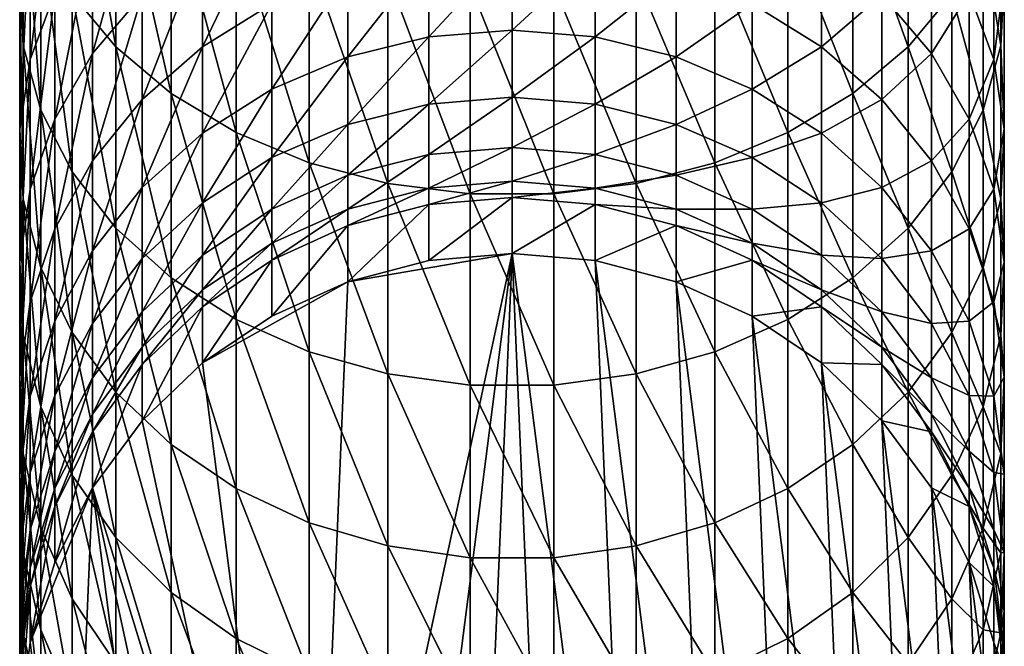
# Model space of a CAD drawing. Extents: x -90 to 90, y -147 to 35.
# Drawn here: x -10 to 10, y -135 to -122 of the extents above; entities that cross this region are included whole.
import ezdxf

# ---------------------------------------------------------------- set-up
doc = ezdxf.new("R2010")
doc.units = 0
doc.layers.add('L1', color=7, linetype='CONTINUOUS')

msp = doc.modelspace()

# ---------------------------------------------------------------- linework, layer by layer
at = {"layer": 'L1', "color": 254}
for points in [[(-8.929258, -121.8372, 249.1603), (-8.039971, -122.9096, 250.1277), (-8.929258, -117.9071, 253.1911)], [(-8.039971, -122.9096, 250.1277), (-8.039971, -118.9013, 254.2388), (-8.929258, -117.9071, 253.1911)], [(-9.990989, -121.5394, 241.8309), (-9.919005, -122.882, 242.8649), (-9.990989, -118.179, 245.8607)], [(-9.919005, -122.882, 242.8649), (-9.919005, -119.4373, 246.9957), (-9.990989, -118.179, 245.8607)], [(-9.278891, -121.8107, 235.7457), (-9.775552, -123.1686, 236.6326), (-9.278891, -118.9216, 239.8149)], [(-9.775552, -123.1686, 236.6326), (-9.775552, -120.2065, 240.8044), (-9.278891, -118.9216, 239.8149)], [(-8.039971, -122.9096, 250.1277), (-6.919389, -123.8551, 250.9805), (-8.039971, -118.9013, 254.2388)], [(-6.919389, -123.8551, 250.9805), (-6.919389, -119.7777, 255.1624), (-8.039971, -118.9013, 254.2388)], [(8.039971, -122.9096, 250.1277), (8.039971, -118.9013, 254.2388), (6.919389, -119.7777, 255.1624)], [(8.039971, -122.9096, 250.1277), (8.929258, -121.8372, 249.1603), (8.039971, -118.9013, 254.2388)], [(-9.919005, -122.882, 242.8649), (-9.561667, -124.1957, 243.8765), (-9.919005, -119.4373, 246.9957)], [(-9.561667, -124.1957, 243.8765), (-9.561667, -120.6685, 248.1062), (-9.919005, -119.4373, 246.9957)], [(-7.506723, -121.8509, 230.0825), (-8.515291, -123.047, 230.7373), (-7.506723, -119.401, 234.1718)], [(-8.515291, -123.047, 230.7373), (-8.515291, -120.5427, 234.9176), (-7.506723, -119.401, 234.1718)], [(9.919005, -122.882, 242.8649), (9.919005, -119.4373, 246.9957), (9.561667, -120.6685, 248.1062)], [(9.919005, -122.882, 242.8649), (9.990989, -121.5394, 241.8309), (9.919005, -119.4373, 246.9957)], [(-6.919389, -123.8551, 250.9805), (-5.599748, -124.6463, 251.6941), (-6.919389, -119.7777, 255.1624)], [(-5.599748, -124.6463, 251.6941), (-5.599748, -120.5112, 255.9353), (-6.919389, -119.7777, 255.1624)], [(6.919389, -123.8551, 250.9805), (6.919389, -119.7777, 255.1624), (5.599748, -120.5112, 255.9353)], [(6.919389, -123.8551, 250.9805), (8.039971, -122.9096, 250.1277), (6.919389, -119.7777, 255.1624)], [(-4.876949, -122.04, 224.9433), (-6.2822, -122.906, 225.3333), (-4.876949, -119.9883, 229.0628)], [(-6.2822, -122.906, 225.3333), (-6.2822, -120.8214, 229.5189), (-4.876949, -119.9883, 229.0628)], [(-9.775552, -123.1686, 236.6326), (-9.990989, -124.5771, 237.5526), (-9.775552, -120.2065, 240.8044)], [(-9.990989, -124.5771, 237.5526), (-9.990989, -121.5394, 241.8309), (-9.775552, -120.2065, 240.8044)], [(9.775552, -123.1686, 236.6326), (9.278891, -121.8107, 235.7457), (9.775552, -120.2065, 240.8044)], [(9.775552, -123.1686, 236.6326), (9.775552, -120.2065, 240.8044), (9.990989, -121.5394, 241.8309)], [(-9.561667, -124.1957, 243.8765), (-8.929258, -125.4426, 244.8368), (-9.561667, -120.6685, 248.1062)], [(-8.929258, -125.4426, 244.8368), (-8.929258, -121.8372, 249.1603), (-9.561667, -120.6685, 248.1062)], [(-8.515291, -123.047, 230.7373), (-9.278891, -124.3754, 231.4647), (-8.515291, -120.5427, 234.9176)], [(-9.278891, -124.3754, 231.4647), (-9.278891, -121.8107, 235.7457), (-8.515291, -120.5427, 234.9176)], [(-5.599748, -124.6463, 251.6941), (-4.119013, -125.2605, 252.2482), (-5.599748, -120.5112, 255.9353)], [(-4.119013, -125.2605, 252.2482), (-4.119013, -121.0806, 256.5353), (-5.599748, -120.5112, 255.9353)], [(5.599748, -124.6463, 251.6941), (5.599748, -120.5112, 255.9353), (4.119013, -121.0806, 256.5353)], [(5.599748, -124.6463, 251.6941), (6.919389, -123.8551, 250.9805), (5.599748, -120.5112, 255.9353)], [(8.515291, -123.047, 230.7373), (7.506723, -121.8509, 230.0825), (8.515291, -120.5427, 234.9176)], [(8.515291, -123.047, 230.7373), (8.515291, -120.5427, 234.9176), (9.278891, -121.8107, 235.7457)], [(9.561667, -124.1957, 243.8765), (9.561667, -120.6685, 248.1062), (8.929258, -121.8372, 249.1603)], [(9.561667, -124.1957, 243.8765), (9.919005, -122.882, 242.8649), (9.561667, -120.6685, 248.1062)], [(-6.2822, -122.906, 225.3333), (-7.506723, -123.976, 225.8154), (-6.2822, -120.8214, 229.5189)], [(-7.506723, -123.976, 225.8154), (-7.506723, -121.8509, 230.0825), (-6.2822, -120.8214, 229.5189)], [(0, -120.8822, 224.4217), (0, -122.5711, 220.2468), (-1.690008, -122.7064, 220.2955)], [(-1.690008, -122.7064, 220.2955), (-1.690008, -121.0134, 224.4808), (0, -120.8822, 224.4217)], [(0, -120.8822, 224.4217), (1.690008, -121.0134, 224.4808), (0, -122.5711, 220.2468)], [(6.2822, -122.906, 225.3333), (4.876949, -122.04, 224.9433), (6.2822, -120.8214, 229.5189)], [(6.2822, -122.906, 225.3333), (6.2822, -120.8214, 229.5189), (7.506723, -121.8509, 230.0825)], [(-4.119013, -125.2605, 252.2482), (-2.519781, -125.6801, 252.6266), (-4.119013, -121.0806, 256.5353)], [(-2.519781, -125.6801, 252.6266), (-2.519781, -121.4695, 256.9452), (-4.119013, -121.0806, 256.5353)], [(-1.690008, -122.7064, 220.2955), (-3.331398, -123.1085, 220.4403), (-1.690008, -121.0134, 224.4808)], [(-3.331398, -123.1085, 220.4403), (-3.331398, -121.403, 224.6563), (-1.690008, -121.0134, 224.4808)], [(1.690008, -122.7064, 220.2955), (0, -122.5711, 220.2468), (1.690008, -121.0134, 224.4808)], [(1.690008, -122.7064, 220.2955), (1.690008, -121.0134, 224.4808), (3.331398, -121.403, 224.6563)], [(4.119013, -125.2605, 252.2482), (4.119013, -121.0806, 256.5353), (2.519781, -121.4695, 256.9452)], [(4.119013, -125.2605, 252.2482), (5.599748, -124.6463, 251.6941), (4.119013, -121.0806, 256.5353)], [(-3.331398, -123.1085, 220.4403), (-4.876949, -123.7659, 220.6769), (-3.331398, -121.403, 224.6563)], [(-4.876949, -123.7659, 220.6769), (-4.876949, -122.04, 224.9433), (-3.331398, -121.403, 224.6563)], [(-2.519781, -125.6801, 252.6266), (-0.848059, -125.893, 252.8186), (-2.519781, -121.4695, 256.9452)], [(-0.848059, -125.893, 252.8186), (-0.848059, -121.6669, 257.1531), (-2.519781, -121.4695, 256.9452)], [(2.519781, -125.6801, 252.6266), (2.519781, -121.4695, 256.9452), (0.848059, -121.6669, 257.1531)], [(3.331398, -123.1085, 220.4403), (1.690008, -122.7064, 220.2955), (3.331398, -121.403, 224.6563)], [(2.519781, -125.6801, 252.6266), (4.119013, -125.2605, 252.2482), (2.519781, -121.4695, 256.9452)], [(3.331398, -123.1085, 220.4403), (3.331398, -121.403, 224.6563), (4.876949, -122.04, 224.9433)], [(-9.990989, -124.5771, 237.5526), (-9.919005, -125.9959, 238.4792), (-9.990989, -121.5394, 241.8309)], [(-9.919005, -125.9959, 238.4792), (-9.919005, -122.882, 242.8649), (-9.990989, -121.5394, 241.8309)], [(-0.848059, -125.893, 252.8186), (0.848059, -125.893, 252.8186), (-0.848059, -121.6669, 257.1531)], [(0.848059, -125.893, 252.8186), (0.848059, -121.6669, 257.1531), (-0.848059, -121.6669, 257.1531)], [(0.848059, -125.893, 252.8186), (2.519781, -125.6801, 252.6266), (0.848059, -121.6669, 257.1531)], [(9.990989, -124.5771, 237.5526), (9.775552, -123.1686, 236.6326), (9.990989, -121.5394, 241.8309)], [(9.990989, -124.5771, 237.5526), (9.990989, -121.5394, 241.8309), (9.919005, -122.882, 242.8649)], [(-9.278891, -124.3754, 231.4647), (-9.775552, -125.798, 232.2435), (-9.278891, -121.8107, 235.7457)], [(-9.775552, -125.798, 232.2435), (-9.775552, -123.1686, 236.6326), (-9.278891, -121.8107, 235.7457)], [(-8.929258, -125.4426, 244.8368), (-8.039971, -126.5869, 245.718), (-8.929258, -121.8372, 249.1603)], [(-8.039971, -126.5869, 245.718), (-8.039971, -122.9096, 250.1277), (-8.929258, -121.8372, 249.1603)], [(-7.506723, -123.976, 225.8154), (-8.515291, -125.2194, 226.3754), (-7.506723, -121.8509, 230.0825)], [(-8.515291, -125.2194, 226.3754), (-8.515291, -123.047, 230.7373), (-7.506723, -121.8509, 230.0825)], [(7.506723, -123.976, 225.8154), (6.2822, -122.906, 225.3333), (7.506723, -121.8509, 230.0825)], [(7.506723, -123.976, 225.8154), (7.506723, -121.8509, 230.0825), (8.515291, -123.047, 230.7373)], [(8.929258, -125.4426, 244.8368), (8.929258, -121.8372, 249.1603), (8.039971, -122.9096, 250.1277)], [(9.278891, -124.3754, 231.4647), (8.515291, -123.047, 230.7373), (9.278891, -121.8107, 235.7457)], [(8.929258, -125.4426, 244.8368), (9.561667, -124.1957, 243.8765), (8.929258, -121.8372, 249.1603)], [(9.278891, -124.3754, 231.4647), (9.278891, -121.8107, 235.7457), (9.775552, -123.1686, 236.6326)], [(-4.876949, -123.7659, 220.6769), (-6.2822, -124.6595, 220.9987), (-4.876949, -122.04, 224.9433)], [(-6.2822, -124.6595, 220.9987), (-6.2822, -122.906, 225.3333), (-4.876949, -122.04, 224.9433)], [(4.876949, -123.7659, 220.6769), (3.331398, -123.1085, 220.4403), (4.876949, -122.04, 224.9433)], [(4.876949, -123.7659, 220.6769), (4.876949, -122.04, 224.9433), (6.2822, -122.906, 225.3333)], [(0, -123.931, 215.9535), (-1.690008, -124.0697, 215.9915), (0, -122.5711, 220.2468)], [(-1.690008, -122.7064, 220.2955), (0, -122.5711, 220.2468), (-1.690008, -124.0697, 215.9915)], [(0, -123.931, 215.9535), (0, -122.5711, 220.2468), (1.690008, -122.7064, 220.2955)], [(-9.919005, -125.9959, 238.4792), (-9.561667, -127.3841, 239.3859), (-9.919005, -122.882, 242.8649)], [(-9.561667, -127.3841, 239.3859), (-9.561667, -124.1957, 243.8765), (-9.919005, -122.882, 242.8649)], [(-1.690008, -122.7064, 220.2955), (-1.690008, -124.0697, 215.9915), (-3.331398, -124.4818, 216.1047)], [(-3.331398, -124.4818, 216.1047), (-3.331398, -123.1085, 220.4403), (-1.690008, -122.7064, 220.2955)], [(1.690008, -124.0697, 215.9915), (0, -123.931, 215.9535), (1.690008, -122.7064, 220.2955)], [(1.690008, -124.0697, 215.9915), (1.690008, -122.7064, 220.2955), (3.331398, -123.1085, 220.4403)], [(9.919005, -125.9959, 238.4792), (9.919005, -122.882, 242.8649), (9.561667, -124.1957, 243.8765)], [(9.919005, -125.9959, 238.4792), (9.990989, -124.5771, 237.5526), (9.919005, -122.882, 242.8649)], [(-8.515291, -125.2194, 226.3754), (-9.278891, -126.6003, 226.9975), (-8.515291, -123.047, 230.7373)], [(-9.278891, -126.6003, 226.9975), (-9.278891, -124.3754, 231.4647), (-8.515291, -123.047, 230.7373)], [(-8.039971, -126.5869, 245.718), (-6.919389, -127.5957, 246.4948), (-8.039971, -122.9096, 250.1277)], [(-6.919389, -127.5957, 246.4948), (-6.919389, -123.8551, 250.9805), (-8.039971, -122.9096, 250.1277)], [(-6.2822, -124.6595, 220.9987), (-7.506723, -125.7637, 221.3962), (-6.2822, -122.906, 225.3333)], [(-7.506723, -125.7637, 221.3962), (-7.506723, -123.976, 225.8154), (-6.2822, -122.906, 225.3333)], [(6.2822, -124.6595, 220.9987), (4.876949, -123.7659, 220.6769), (6.2822, -122.906, 225.3333)], [(6.2822, -124.6595, 220.9987), (6.2822, -122.906, 225.3333), (7.506723, -123.976, 225.8154)], [(8.039971, -126.5869, 245.718), (8.039971, -122.9096, 250.1277), (6.919389, -123.8551, 250.9805)], [(8.515291, -125.2194, 226.3754), (7.506723, -123.976, 225.8154), (8.515291, -123.047, 230.7373)], [(8.039971, -126.5869, 245.718), (8.929258, -125.4426, 244.8368), (8.039971, -122.9096, 250.1277)], [(8.515291, -125.2194, 226.3754), (8.515291, -123.047, 230.7373), (9.278891, -124.3754, 231.4647)], [(-9.775552, -125.798, 232.2435), (-9.990989, -127.2737, 233.0514), (-9.775552, -123.1686, 236.6326)], [(-9.990989, -127.2737, 233.0514), (-9.990989, -124.5771, 237.5526), (-9.775552, -123.1686, 236.6326)], [(-3.331398, -124.4818, 216.1047), (-4.876949, -125.1555, 216.2896), (-3.331398, -123.1085, 220.4403)], [(-4.876949, -125.1555, 216.2896), (-4.876949, -123.7659, 220.6769), (-3.331398, -123.1085, 220.4403)], [(3.331398, -124.4818, 216.1047), (1.690008, -124.0697, 215.9915), (3.331398, -123.1085, 220.4403)], [(3.331398, -124.4818, 216.1047), (3.331398, -123.1085, 220.4403), (4.876949, -123.7659, 220.6769)], [(9.775552, -125.798, 232.2435), (9.278891, -124.3754, 231.4647), (9.775552, -123.1686, 236.6326)], [(9.775552, -125.798, 232.2435), (9.775552, -123.1686, 236.6326), (9.990989, -124.5771, 237.5526)], [(-6.919389, -127.5957, 246.4948), (-5.599748, -128.4399, 247.145), (-6.919389, -123.8551, 250.9805)], [(-5.599748, -128.4399, 247.145), (-5.599748, -124.6463, 251.6941), (-6.919389, -123.8551, 250.9805)], [(-4.876949, -125.1555, 216.2896), (-6.2822, -126.0714, 216.541), (-4.876949, -123.7659, 220.6769)], [(-6.2822, -126.0714, 216.541), (-6.2822, -124.6595, 220.9987), (-4.876949, -123.7659, 220.6769)], [(4.876949, -125.1555, 216.2896), (3.331398, -124.4818, 216.1047), (4.876949, -123.7659, 220.6769)], [(4.876949, -125.1555, 216.2896), (4.876949, -123.7659, 220.6769), (6.2822, -124.6595, 220.9987)], [(6.919389, -127.5957, 246.4948), (6.919389, -123.8551, 250.9805), (5.599748, -124.6463, 251.6941)], [(6.919389, -127.5957, 246.4948), (8.039971, -126.5869, 245.718), (6.919389, -123.8551, 250.9805)], [(-7.506723, -125.7637, 221.3962), (-8.515291, -127.0468, 221.8581), (-7.506723, -123.976, 225.8154)], [(-8.515291, -127.0468, 221.8581), (-8.515291, -125.2194, 226.3754), (-7.506723, -123.976, 225.8154)], [(-1.690008, -125.0948, 211.5947), (-3.331398, -125.5145, 211.6756), (-1.690008, -124.0697, 215.9915)], [(-3.331398, -124.4818, 216.1047), (-1.690008, -124.0697, 215.9915), (-3.331398, -125.5145, 211.6756)], [(-1.690008, -125.0948, 211.5947), (-1.690008, -124.0697, 215.9915), (0, -123.931, 215.9535)], [(0, -124.9536, 211.5675), (-1.690008, -125.0948, 211.5947), (0, -123.931, 215.9535)], [(0, -124.9536, 211.5675), (0, -123.931, 215.9535), (1.690008, -124.0697, 215.9915)], [(1.690008, -125.0948, 211.5947), (0, -124.9536, 211.5675), (1.690008, -124.0697, 215.9915)], [(1.690008, -125.0948, 211.5947), (1.690008, -124.0697, 215.9915), (3.331398, -124.4818, 216.1047)], [(7.506723, -125.7637, 221.3962), (6.2822, -124.6595, 220.9987), (7.506723, -123.976, 225.8154)], [(7.506723, -125.7637, 221.3962), (7.506723, -123.976, 225.8154), (8.515291, -125.2194, 226.3754)], [(-9.561667, -127.3841, 239.3859), (-8.929258, -128.7017, 240.2465), (-9.561667, -124.1957, 243.8765)], [(-8.929258, -128.7017, 240.2465), (-8.929258, -125.4426, 244.8368), (-9.561667, -124.1957, 243.8765)], [(9.561667, -127.3841, 239.3859), (9.561667, -124.1957, 243.8765), (8.929258, -125.4426, 244.8368)], [(9.561667, -127.3841, 239.3859), (9.919005, -125.9959, 238.4792), (9.561667, -124.1957, 243.8765)], [(-9.278891, -126.6003, 226.9975), (-9.775552, -128.0789, 227.6636), (-9.278891, -124.3754, 231.4647)], [(-9.775552, -128.0789, 227.6636), (-9.775552, -125.798, 232.2435), (-9.278891, -124.3754, 231.4647)], [(-3.331398, -124.4818, 216.1047), (-3.331398, -125.5145, 211.6756), (-4.876949, -126.2006, 211.8077)], [(-4.876949, -126.2006, 211.8077), (-4.876949, -125.1555, 216.2896), (-3.331398, -124.4818, 216.1047)], [(3.331398, -125.5145, 211.6756), (1.690008, -125.0948, 211.5947), (3.331398, -124.4818, 216.1047)], [(3.331398, -125.5145, 211.6756), (3.331398, -124.4818, 216.1047), (4.876949, -125.1555, 216.2896)], [(9.278891, -126.6003, 226.9975), (8.515291, -125.2194, 226.3754), (9.278891, -124.3754, 231.4647)], [(9.278891, -126.6003, 226.9975), (9.278891, -124.3754, 231.4647), (9.775552, -125.798, 232.2435)], [(-9.990989, -127.2737, 233.0514), (-9.919005, -128.7601, 233.8652), (-9.990989, -124.5771, 237.5526)], [(-9.919005, -128.7601, 233.8652), (-9.919005, -125.9959, 238.4792), (-9.990989, -124.5771, 237.5526)], [(-6.2822, -126.0714, 216.541), (-7.506723, -127.2032, 216.8517), (-6.2822, -124.6595, 220.9987)], [(-7.506723, -127.2032, 216.8517), (-7.506723, -125.7637, 221.3962), (-6.2822, -124.6595, 220.9987)], [(-5.599748, -128.4399, 247.145), (-4.119013, -129.0953, 247.6497), (-5.599748, -124.6463, 251.6941)], [(-4.119013, -129.0953, 247.6497), (-4.119013, -125.2605, 252.2482), (-5.599748, -124.6463, 251.6941)], [(5.599748, -128.4399, 247.145), (5.599748, -124.6463, 251.6941), (4.119013, -125.2605, 252.2482)], [(6.2822, -126.0714, 216.541), (4.876949, -125.1555, 216.2896), (6.2822, -124.6595, 220.9987)], [(5.599748, -128.4399, 247.145), (6.919389, -127.5957, 246.4948), (5.599748, -124.6463, 251.6941)], [(6.2822, -126.0714, 216.541), (6.2822, -124.6595, 220.9987), (7.506723, -125.7637, 221.3962)], [(9.990989, -127.2737, 233.0514), (9.775552, -125.798, 232.2435), (9.990989, -124.5771, 237.5526)], [(9.990989, -127.2737, 233.0514), (9.990989, -124.5771, 237.5526), (9.919005, -125.9959, 238.4792)], [(0, -125.6329, 207.1155), (-1.690008, -125.7758, 207.1317), (0, -124.9536, 211.5675)], [(-1.690008, -125.7758, 207.1317), (-1.690008, -125.0948, 211.5947), (0, -124.9536, 211.5675)], [(0, -125.6329, 207.1155), (0, -124.9536, 211.5675), (1.690008, -125.0948, 211.5947)], [(-8.515291, -127.0468, 221.8581), (-9.278891, -128.4718, 222.3712), (-8.515291, -125.2194, 226.3754)], [(-9.278891, -128.4718, 222.3712), (-9.278891, -126.6003, 226.9975), (-8.515291, -125.2194, 226.3754)], [(-4.876949, -126.2006, 211.8077), (-6.2822, -127.1332, 211.9873), (-4.876949, -125.1555, 216.2896)], [(-6.2822, -127.1332, 211.9873), (-6.2822, -126.0714, 216.541), (-4.876949, -125.1555, 216.2896)], [(-4.119013, -129.0953, 247.6497), (-2.519781, -129.5429, 247.9945), (-4.119013, -125.2605, 252.2482)], [(-2.519781, -129.5429, 247.9945), (-2.519781, -125.6801, 252.6266), (-4.119013, -125.2605, 252.2482)], [(-3.331398, -126.2005, 207.1797), (-3.331398, -125.5145, 211.6756), (-1.690008, -125.0948, 211.5947)], [(-1.690008, -125.7758, 207.1317), (-3.331398, -126.2005, 207.1797), (-1.690008, -125.0948, 211.5947)], [(1.690008, -125.7758, 207.1317), (0, -125.6329, 207.1155), (1.690008, -125.0948, 211.5947)], [(1.690008, -125.7758, 207.1317), (1.690008, -125.0948, 211.5947), (3.331398, -125.5145, 211.6756)], [(4.119013, -129.0953, 247.6497), (4.119013, -125.2605, 252.2482), (2.519781, -125.6801, 252.6266)], [(4.876949, -126.2006, 211.8077), (3.331398, -125.5145, 211.6756), (4.876949, -125.1555, 216.2896)], [(4.119013, -129.0953, 247.6497), (5.599748, -128.4399, 247.145), (4.119013, -125.2605, 252.2482)], [(4.876949, -126.2006, 211.8077), (4.876949, -125.1555, 216.2896), (6.2822, -126.0714, 216.541)], [(8.515291, -127.0468, 221.8581), (7.506723, -125.7637, 221.3962), (8.515291, -125.2194, 226.3754)], [(8.515291, -127.0468, 221.8581), (8.515291, -125.2194, 226.3754), (9.278891, -126.6003, 226.9975)], [(-8.929258, -128.7017, 240.2465), (-8.039971, -129.911, 241.0363), (-8.929258, -125.4426, 244.8368)], [(-8.039971, -129.911, 241.0363), (-8.039971, -126.5869, 245.718), (-8.929258, -125.4426, 244.8368)], [(8.929258, -128.7017, 240.2465), (8.929258, -125.4426, 244.8368), (8.039971, -126.5869, 245.718)], [(8.929258, -128.7017, 240.2465), (9.561667, -127.3841, 239.3859), (8.929258, -125.4426, 244.8368)], [(-3.331398, -126.2005, 207.1797), (-4.876949, -126.8947, 207.2581), (-3.331398, -125.5145, 211.6756)], [(-4.876949, -126.2006, 211.8077), (-3.331398, -125.5145, 211.6756), (-4.876949, -126.8947, 207.2581)], [(-2.519781, -129.5429, 247.9945), (-0.848059, -129.7701, 248.1693), (-2.519781, -125.6801, 252.6266)], [(-0.848059, -129.7701, 248.1693), (-0.848059, -125.893, 252.8186), (-2.519781, -125.6801, 252.6266)], [(0, -125.6329, 207.1155), (0, -125.9647, 202.6242), (-1.690008, -126.1084, 202.6292)], [(-1.690008, -126.1084, 202.6292), (-1.690008, -125.7758, 207.1317), (0, -125.6329, 207.1155)], [(0, -125.9647, 202.6242), (0, -125.6329, 207.1155), (1.690008, -125.7758, 207.1317)], [(2.519781, -129.5429, 247.9945), (2.519781, -125.6801, 252.6266), (0.848059, -125.893, 252.8186)], [(3.331398, -126.2005, 207.1797), (1.690008, -125.7758, 207.1317), (3.331398, -125.5145, 211.6756)], [(2.519781, -129.5429, 247.9945), (4.119013, -129.0953, 247.6497), (2.519781, -125.6801, 252.6266)], [(3.331398, -126.2005, 207.1797), (3.331398, -125.5145, 211.6756), (4.876949, -126.2006, 211.8077)], [(-9.775552, -128.0789, 227.6636), (-9.990989, -129.6129, 228.3546), (-9.775552, -125.798, 232.2435)], [(-9.990989, -129.6129, 228.3546), (-9.990989, -127.2737, 233.0514), (-9.775552, -125.798, 232.2435)], [(-7.506723, -127.2032, 216.8517), (-8.515291, -128.5182, 217.2127), (-7.506723, -125.7637, 221.3962)], [(-8.515291, -128.5182, 217.2127), (-8.515291, -127.0468, 221.8581), (-7.506723, -125.7637, 221.3962)], [(-1.690008, -125.7758, 207.1317), (-1.690008, -126.1084, 202.6292), (-3.331398, -126.5355, 202.6441)], [(-3.331398, -126.5355, 202.6441), (-3.331398, -126.2005, 207.1797), (-1.690008, -125.7758, 207.1317)], [(1.690008, -125.7758, 207.1317), (1.690008, -126.1084, 202.6292), (0, -125.9647, 202.6242)], [(1.690008, -126.1084, 202.6292), (1.690008, -125.7758, 207.1317), (3.331398, -126.2005, 207.1797)], [(7.506723, -127.2032, 216.8517), (6.2822, -126.0714, 216.541), (7.506723, -125.7637, 221.3962)], [(7.506723, -127.2032, 216.8517), (7.506723, -125.7637, 221.3962), (8.515291, -127.0468, 221.8581)], [(9.775552, -128.0789, 227.6636), (9.278891, -126.6003, 226.9975), (9.775552, -125.798, 232.2435)], [(9.775552, -128.0789, 227.6636), (9.775552, -125.798, 232.2435), (9.990989, -127.2737, 233.0514)], [(-9.919005, -128.7601, 233.8652), (-9.561667, -130.2144, 234.6614), (-9.919005, -125.9959, 238.4792)], [(-9.561667, -130.2144, 234.6614), (-9.561667, -127.3841, 239.3859), (-9.919005, -125.9959, 238.4792)], [(-6.2822, -127.1332, 211.9873), (-7.506723, -128.2856, 212.2092), (-6.2822, -126.0714, 216.541)], [(-7.506723, -128.2856, 212.2092), (-7.506723, -127.2032, 216.8517), (-6.2822, -126.0714, 216.541)], [(0, -125.9647, 202.6242), (0, -127.1024, 170.044), (-1.690008, -127.2461, 170.0491)], [(0, -125.9647, 202.6242), (-1.690008, -127.2461, 170.0491), (-1.690008, -126.1084, 202.6292)], [(-0.848059, -129.7701, 248.1693), (0.848059, -129.7701, 248.1693), (-0.848059, -125.893, 252.8186)], [(0.848059, -129.7701, 248.1693), (0.848059, -125.893, 252.8186), (-0.848059, -125.893, 252.8186)], [(1.690008, -126.1084, 202.6292), (0, -127.1024, 170.044), (0, -125.9647, 202.6242)], [(0.848059, -129.7701, 248.1693), (2.519781, -129.5429, 247.9945), (0.848059, -125.893, 252.8186)], [(6.2822, -127.1332, 211.9873), (4.876949, -126.2006, 211.8077), (6.2822, -126.0714, 216.541)], [(6.2822, -127.1332, 211.9873), (6.2822, -126.0714, 216.541), (7.506723, -127.2032, 216.8517)], [(9.919005, -128.7601, 233.8652), (9.919005, -125.9959, 238.4792), (9.561667, -127.3841, 239.3859)], [(9.919005, -128.7601, 233.8652), (9.990989, -127.2737, 233.0514), (9.919005, -125.9959, 238.4792)], [(-4.876949, -126.2006, 211.8077), (-4.876949, -126.8947, 207.2581), (-6.2822, -127.8385, 207.3648)], [(-6.2822, -127.8385, 207.3648), (-6.2822, -127.1332, 211.9873), (-4.876949, -126.2006, 211.8077)], [(-3.331398, -126.2005, 207.1797), (-3.331398, -126.5355, 202.6441), (-4.876949, -127.2338, 202.6685)], [(-4.876949, -127.2338, 202.6685), (-4.876949, -126.8947, 207.2581), (-3.331398, -126.2005, 207.1797)], [(-1.690008, -126.1084, 202.6292), (-1.690008, -127.2461, 170.0491), (-3.331398, -127.6733, 170.064)], [(-1.690008, -126.1084, 202.6292), (-3.331398, -127.6733, 170.064), (-3.331398, -126.5355, 202.6441)], [(1.690008, -126.1084, 202.6292), (1.690008, -127.2461, 170.0491), (0, -127.1024, 170.044)], [(3.331398, -126.5355, 202.6441), (1.690008, -127.2461, 170.0491), (1.690008, -126.1084, 202.6292)], [(3.331398, -126.2005, 207.1797), (3.331398, -126.5355, 202.6441), (1.690008, -126.1084, 202.6292)], [(3.331398, -126.5355, 202.6441), (3.331398, -126.2005, 207.1797), (4.876949, -126.8947, 207.2581)], [(4.876949, -126.8947, 207.2581), (3.331398, -126.2005, 207.1797), (4.876949, -126.2006, 211.8077)], [(4.876949, -126.8947, 207.2581), (4.876949, -126.2006, 211.8077), (6.2822, -127.1332, 211.9873)], [(-9.278891, -128.4718, 222.3712), (-9.775552, -129.9977, 222.9205), (-9.278891, -126.6003, 226.9975)], [(-9.775552, -129.9977, 222.9205), (-9.775552, -128.0789, 227.6636), (-9.278891, -126.6003, 226.9975)], [(-8.039971, -129.911, 241.0363), (-6.919389, -130.977, 241.7325), (-8.039971, -126.5869, 245.718)], [(-6.919389, -130.977, 241.7325), (-6.919389, -127.5957, 246.4948), (-8.039971, -126.5869, 245.718)], [(-3.331398, -126.5355, 202.6441), (-3.331398, -127.6733, 170.064), (-4.876949, -128.3715, 170.0884)], [(-3.331398, -126.5355, 202.6441), (-4.876949, -128.3715, 170.0884), (-4.876949, -127.2338, 202.6685)], [(3.331398, -126.5355, 202.6441), (3.331398, -127.6733, 170.064), (1.690008, -127.2461, 170.0491)], [(4.876949, -127.2338, 202.6685), (3.331398, -127.6733, 170.064), (3.331398, -126.5355, 202.6441)], [(4.876949, -126.8947, 207.2581), (4.876949, -127.2338, 202.6685), (3.331398, -126.5355, 202.6441)], [(8.039971, -129.911, 241.0363), (8.039971, -126.5869, 245.718), (6.919389, -127.5957, 246.4948)], [(8.039971, -129.911, 241.0363), (8.929258, -128.7017, 240.2465), (8.039971, -126.5869, 245.718)], [(9.278891, -128.4718, 222.3712), (8.515291, -127.0468, 221.8581), (9.278891, -126.6003, 226.9975)], [(9.278891, -128.4718, 222.3712), (9.278891, -126.6003, 226.9975), (9.775552, -128.0789, 227.6636)], [(-8.515291, -128.5182, 217.2127), (-9.278891, -129.9787, 217.6136), (-8.515291, -127.0468, 221.8581)], [(-9.278891, -129.9787, 217.6136), (-9.278891, -128.4718, 222.3712), (-8.515291, -127.0468, 221.8581)], [(-4.876949, -126.8947, 207.2581), (-4.876949, -127.2338, 202.6685), (-6.2822, -128.183, 202.7016)], [(-6.2822, -127.8385, 207.3648), (-4.876949, -126.8947, 207.2581), (-6.2822, -128.183, 202.7016)], [(4.876949, -127.2338, 202.6685), (4.876949, -126.8947, 207.2581), (6.2822, -127.8385, 207.3648)], [(6.2822, -127.8385, 207.3648), (4.876949, -126.8947, 207.2581), (6.2822, -127.1332, 211.9873)], [(8.515291, -128.5182, 217.2127), (7.506723, -127.2032, 216.8517), (8.515291, -127.0468, 221.8581)], [(8.515291, -128.5182, 217.2127), (8.515291, -127.0468, 221.8581), (9.278891, -128.4718, 222.3712)], [(-9.990989, -129.6129, 228.3546), (-9.919005, -131.1579, 229.0506), (-9.990989, -127.2737, 233.0514)], [(-9.919005, -131.1579, 229.0506), (-9.919005, -128.7601, 233.8652), (-9.990989, -127.2737, 233.0514)], [(-7.506723, -128.2856, 212.2092), (-8.515291, -129.6247, 212.4671), (-7.506723, -127.2032, 216.8517)], [(-8.515291, -129.6247, 212.4671), (-8.515291, -128.5182, 217.2127), (-7.506723, -127.2032, 216.8517)], [(-6.2822, -127.8385, 207.3648), (-7.506723, -129.0046, 207.4967), (-6.2822, -127.1332, 211.9873)], [(-7.506723, -129.0046, 207.4967), (-7.506723, -128.2856, 212.2092), (-6.2822, -127.1332, 211.9873)], [(-4.876949, -127.2338, 202.6685), (-4.876949, -128.3715, 170.0884), (-6.2822, -129.3207, 170.1215)], [(-4.876949, -127.2338, 202.6685), (-6.2822, -129.3207, 170.1215), (-6.2822, -128.183, 202.7016)], [(0, -127.1024, 170.044), (-2.519781, -146.7677, 170.7308), (-4.119013, -146.203, 170.711)], [(0, -127.1024, 170.044), (-4.119013, -146.203, 170.711), (-3.331398, -127.6733, 170.064)], [(-3.331398, -127.6733, 170.064), (-1.690008, -127.2461, 170.0491), (0, -127.1024, 170.044)], [(-0.848059, -147.0542, 170.7408), (-2.519781, -146.7677, 170.7308), (0, -127.1024, 170.044)], [(0, -127.1024, 170.044), (0.848059, -147.0542, 170.7408), (-0.848059, -147.0542, 170.7408)], [(0.848059, -147.0542, 170.7408), (0, -127.1024, 170.044), (2.519781, -146.7677, 170.7308)], [(2.519781, -146.7677, 170.7308), (0, -127.1024, 170.044), (1.690008, -127.2461, 170.0491)], [(2.519781, -146.7677, 170.7308), (1.690008, -127.2461, 170.0491), (4.119013, -146.203, 170.711)], [(4.119013, -146.203, 170.711), (1.690008, -127.2461, 170.0491), (3.331398, -127.6733, 170.064)], [(4.876949, -127.2338, 202.6685), (4.876949, -128.3715, 170.0884), (3.331398, -127.6733, 170.064)], [(6.2822, -128.183, 202.7016), (4.876949, -128.3715, 170.0884), (4.876949, -127.2338, 202.6685)], [(6.2822, -127.8385, 207.3648), (6.2822, -128.183, 202.7016), (4.876949, -127.2338, 202.6685)], [(6.2822, -127.8385, 207.3648), (6.2822, -127.1332, 211.9873), (7.506723, -128.2856, 212.2092)], [(7.506723, -128.2856, 212.2092), (6.2822, -127.1332, 211.9873), (7.506723, -127.2032, 216.8517)], [(7.506723, -128.2856, 212.2092), (7.506723, -127.2032, 216.8517), (8.515291, -128.5182, 217.2127)], [(9.990989, -129.6129, 228.3546), (9.775552, -128.0789, 227.6636), (9.990989, -127.2737, 233.0514)], [(9.990989, -129.6129, 228.3546), (9.990989, -127.2737, 233.0514), (9.919005, -128.7601, 233.8652)], [(-9.561667, -130.2144, 234.6614), (-8.929258, -131.5949, 235.4172), (-9.561667, -127.3841, 239.3859)], [(-8.929258, -131.5949, 235.4172), (-8.929258, -128.7017, 240.2465), (-9.561667, -127.3841, 239.3859)], [(9.561667, -130.2144, 234.6614), (9.561667, -127.3841, 239.3859), (8.929258, -128.7017, 240.2465)], [(9.561667, -130.2144, 234.6614), (9.919005, -128.7601, 233.8652), (9.561667, -127.3841, 239.3859)], [(-6.919389, -130.977, 241.7325), (-5.599748, -131.8691, 242.3152), (-6.919389, -127.5957, 246.4948)], [(-5.599748, -131.8691, 242.3152), (-5.599748, -128.4399, 247.145), (-6.919389, -127.5957, 246.4948)], [(-3.331398, -127.6733, 170.064), (-4.119013, -146.203, 170.711), (-6.2822, -129.3207, 170.1215)], [(-3.331398, -127.6733, 170.064), (-6.2822, -129.3207, 170.1215), (-4.876949, -128.3715, 170.0884)], [(4.119013, -146.203, 170.711), (3.331398, -127.6733, 170.064), (5.599748, -145.3764, 170.6822)], [(5.599748, -145.3764, 170.6822), (3.331398, -127.6733, 170.064), (4.876949, -128.3715, 170.0884)], [(6.919389, -130.977, 241.7325), (6.919389, -127.5957, 246.4948), (5.599748, -128.4399, 247.145)], [(6.919389, -130.977, 241.7325), (8.039971, -129.911, 241.0363), (6.919389, -127.5957, 246.4948)], [(-6.2822, -127.8385, 207.3648), (-6.2822, -128.183, 202.7016), (-7.506723, -129.3558, 202.7426)], [(-7.506723, -129.3558, 202.7426), (-7.506723, -129.0046, 207.4967), (-6.2822, -127.8385, 207.3648)], [(6.2822, -128.183, 202.7016), (6.2822, -127.8385, 207.3648), (7.506723, -129.0046, 207.4967)], [(7.506723, -129.0046, 207.4967), (6.2822, -127.8385, 207.3648), (7.506723, -128.2856, 212.2092)], [(-9.775552, -129.9977, 222.9205), (-9.990989, -131.5806, 223.4904), (-9.775552, -128.0789, 227.6636)], [(-9.990989, -131.5806, 223.4904), (-9.990989, -129.6129, 228.3546), (-9.775552, -128.0789, 227.6636)], [(9.775552, -129.9977, 222.9205), (9.278891, -128.4718, 222.3712), (9.775552, -128.0789, 227.6636)], [(9.775552, -129.9977, 222.9205), (9.775552, -128.0789, 227.6636), (9.990989, -129.6129, 228.3546)], [(-6.2822, -128.183, 202.7016), (-6.2822, -129.3207, 170.1215), (-7.506723, -130.4936, 170.1625)], [(-6.2822, -128.183, 202.7016), (-7.506723, -130.4936, 170.1625), (-7.506723, -129.3558, 202.7426)], [(6.2822, -128.183, 202.7016), (6.2822, -129.3207, 170.1215), (4.876949, -128.3715, 170.0884)], [(7.506723, -129.3558, 202.7426), (6.2822, -129.3207, 170.1215), (6.2822, -128.183, 202.7016)], [(7.506723, -129.0046, 207.4967), (7.506723, -129.3558, 202.7426), (6.2822, -128.183, 202.7016)], [(-9.278891, -129.9787, 217.6136), (-9.775552, -131.5426, 218.0429), (-9.278891, -128.4718, 222.3712)], [(-9.775552, -131.5426, 218.0429), (-9.775552, -129.9977, 222.9205), (-9.278891, -128.4718, 222.3712)], [(-7.506723, -129.0046, 207.4967), (-8.515291, -130.3597, 207.6499), (-7.506723, -128.2856, 212.2092)], [(-8.515291, -130.3597, 207.6499), (-8.515291, -129.6247, 212.4671), (-7.506723, -128.2856, 212.2092)], [(-5.599748, -131.8691, 242.3152), (-4.119013, -132.5616, 242.7675), (-5.599748, -128.4399, 247.145)], [(-4.119013, -132.5616, 242.7675), (-4.119013, -129.0953, 247.6497), (-5.599748, -128.4399, 247.145)], [(5.599748, -131.8691, 242.3152), (5.599748, -128.4399, 247.145), (4.119013, -129.0953, 247.6497)], [(5.599748, -145.3764, 170.6822), (4.876949, -128.3715, 170.0884), (6.919389, -144.3115, 170.645)], [(6.919389, -144.3115, 170.645), (4.876949, -128.3715, 170.0884), (6.2822, -129.3207, 170.1215)], [(5.599748, -131.8691, 242.3152), (6.919389, -130.977, 241.7325), (5.599748, -128.4399, 247.145)], [(7.506723, -129.0046, 207.4967), (7.506723, -128.2856, 212.2092), (8.515291, -129.6247, 212.4671)], [(8.515291, -129.6247, 212.4671), (7.506723, -128.2856, 212.2092), (8.515291, -128.5182, 217.2127)], [(9.278891, -129.9787, 217.6136), (8.515291, -128.5182, 217.2127), (9.278891, -128.4718, 222.3712)], [(9.278891, -129.9787, 217.6136), (9.278891, -128.4718, 222.3712), (9.775552, -129.9977, 222.9205)], [(-8.515291, -129.6247, 212.4671), (-9.278891, -131.1119, 212.7534), (-8.515291, -128.5182, 217.2127)], [(-9.278891, -131.1119, 212.7534), (-9.278891, -129.9787, 217.6136), (-8.515291, -128.5182, 217.2127)], [(8.515291, -129.6247, 212.4671), (8.515291, -128.5182, 217.2127), (9.278891, -129.9787, 217.6136)], [(-9.919005, -131.1579, 229.0506), (-9.561667, -132.6697, 229.7316), (-9.919005, -128.7601, 233.8652)], [(-9.561667, -132.6697, 229.7316), (-9.561667, -130.2144, 234.6614), (-9.919005, -128.7601, 233.8652)], [(-8.929258, -131.5949, 235.4172), (-8.039971, -132.8617, 236.1108), (-8.929258, -128.7017, 240.2465)], [(-8.039971, -132.8617, 236.1108), (-8.039971, -129.911, 241.0363), (-8.929258, -128.7017, 240.2465)], [(8.929258, -131.5949, 235.4172), (8.929258, -128.7017, 240.2465), (8.039971, -129.911, 241.0363)], [(8.929258, -131.5949, 235.4172), (9.561667, -130.2144, 234.6614), (8.929258, -128.7017, 240.2465)], [(9.919005, -131.1579, 229.0506), (9.919005, -128.7601, 233.8652), (9.561667, -130.2144, 234.6614)], [(9.919005, -131.1579, 229.0506), (9.990989, -129.6129, 228.3546), (9.919005, -128.7601, 233.8652)], [(-7.506723, -129.0046, 207.4967), (-7.506723, -129.3558, 202.7426), (-8.515291, -130.7187, 202.7902)], [(-8.515291, -130.7187, 202.7902), (-8.515291, -130.3597, 207.6499), (-7.506723, -129.0046, 207.4967)], [(7.506723, -129.3558, 202.7426), (7.506723, -129.0046, 207.4967), (8.515291, -130.3597, 207.6499)], [(8.515291, -130.3597, 207.6499), (7.506723, -129.0046, 207.4967), (8.515291, -129.6247, 212.4671)], [(-4.119013, -132.5616, 242.7675), (-2.519781, -133.0347, 243.0765), (-4.119013, -129.0953, 247.6497)], [(-2.519781, -133.0347, 243.0765), (-2.519781, -129.5429, 247.9945), (-4.119013, -129.0953, 247.6497)], [(4.119013, -132.5616, 242.7675), (4.119013, -129.0953, 247.6497), (2.519781, -129.5429, 247.9945)], [(4.119013, -132.5616, 242.7675), (5.599748, -131.8691, 242.3152), (4.119013, -129.0953, 247.6497)], [(-7.506723, -129.3558, 202.7426), (-7.506723, -130.4936, 170.1625), (-8.515291, -131.8564, 170.21)], [(-7.506723, -129.3558, 202.7426), (-8.515291, -131.8564, 170.21), (-8.515291, -130.7187, 202.7902)], [(-4.119013, -146.203, 170.711), (-7.506723, -130.4936, 170.1625), (-6.2822, -129.3207, 170.1215)], [(7.506723, -129.3558, 202.7426), (7.506723, -130.4936, 170.1625), (6.2822, -129.3207, 170.1215)], [(6.919389, -144.3115, 170.645), (6.2822, -129.3207, 170.1215), (8.039971, -143.039, 170.6005)], [(8.039971, -143.039, 170.6005), (6.2822, -129.3207, 170.1215), (7.506723, -130.4936, 170.1625)], [(8.515291, -130.7187, 202.7902), (7.506723, -130.4936, 170.1625), (7.506723, -129.3558, 202.7426)], [(8.515291, -130.3597, 207.6499), (8.515291, -130.7187, 202.7902), (7.506723, -129.3558, 202.7426)], [(-9.990989, -131.5806, 223.4904), (-9.919005, -133.175, 224.0644), (-9.990989, -129.6129, 228.3546)], [(-9.919005, -133.175, 224.0644), (-9.919005, -131.1579, 229.0506), (-9.990989, -129.6129, 228.3546)], [(-8.515291, -130.3597, 207.6499), (-9.278891, -131.8646, 207.82), (-8.515291, -129.6247, 212.4671)], [(-9.278891, -131.8646, 207.82), (-9.278891, -131.1119, 212.7534), (-8.515291, -129.6247, 212.4671)], [(-2.519781, -133.0347, 243.0765), (-0.848059, -133.2747, 243.2333), (-2.519781, -129.5429, 247.9945)], [(-0.848059, -133.2747, 243.2333), (-0.848059, -129.7701, 248.1693), (-2.519781, -129.5429, 247.9945)], [(2.519781, -133.0347, 243.0765), (2.519781, -129.5429, 247.9945), (0.848059, -129.7701, 248.1693)], [(2.519781, -133.0347, 243.0765), (4.119013, -132.5616, 242.7675), (2.519781, -129.5429, 247.9945)], [(8.515291, -130.3597, 207.6499), (8.515291, -129.6247, 212.4671), (9.278891, -131.1119, 212.7534)], [(9.278891, -131.1119, 212.7534), (8.515291, -129.6247, 212.4671), (9.278891, -129.9787, 217.6136)], [(9.990989, -131.5806, 223.4904), (9.775552, -129.9977, 222.9205), (9.990989, -129.6129, 228.3546)], [(9.990989, -131.5806, 223.4904), (9.990989, -129.6129, 228.3546), (9.919005, -131.1579, 229.0506)], [(-0.848059, -133.2747, 243.2333), (0.848059, -133.2747, 243.2333), (-0.848059, -129.7701, 248.1693)], [(0.848059, -133.2747, 243.2333), (0.848059, -129.7701, 248.1693), (-0.848059, -129.7701, 248.1693)], [(0.848059, -133.2747, 243.2333), (2.519781, -133.0347, 243.0765), (0.848059, -129.7701, 248.1693)], [(-9.775552, -131.5426, 218.0429), (-9.990989, -133.1649, 218.4882), (-9.775552, -129.9977, 222.9205)], [(-9.990989, -133.1649, 218.4882), (-9.990989, -131.5806, 223.4904), (-9.775552, -129.9977, 222.9205)], [(-9.278891, -131.1119, 212.7534), (-9.775552, -132.7044, 213.0601), (-9.278891, -129.9787, 217.6136)], [(-9.775552, -132.7044, 213.0601), (-9.775552, -131.5426, 218.0429), (-9.278891, -129.9787, 217.6136)], [(-8.039971, -132.8617, 236.1108), (-6.919389, -133.9785, 236.7222), (-8.039971, -129.911, 241.0363)], [(-6.919389, -133.9785, 236.7222), (-6.919389, -130.977, 241.7325), (-8.039971, -129.911, 241.0363)], [(8.039971, -132.8617, 236.1108), (8.039971, -129.911, 241.0363), (6.919389, -130.977, 241.7325)], [(8.039971, -132.8617, 236.1108), (8.929258, -131.5949, 235.4172), (8.039971, -129.911, 241.0363)], [(9.278891, -131.1119, 212.7534), (9.278891, -129.9787, 217.6136), (9.775552, -131.5426, 218.0429)], [(9.775552, -131.5426, 218.0429), (9.278891, -129.9787, 217.6136), (9.775552, -129.9977, 222.9205)], [(9.775552, -131.5426, 218.0429), (9.775552, -129.9977, 222.9205), (9.990989, -131.5806, 223.4904)], [(-9.561667, -132.6697, 229.7316), (-8.929258, -134.1046, 230.378), (-9.561667, -130.2144, 234.6614)], [(-8.929258, -134.1046, 230.378), (-8.929258, -131.5949, 235.4172), (-9.561667, -130.2144, 234.6614)], [(9.561667, -132.6697, 229.7316), (9.561667, -130.2144, 234.6614), (8.929258, -131.5949, 235.4172)], [(9.561667, -132.6697, 229.7316), (9.919005, -131.1579, 229.0506), (9.561667, -130.2144, 234.6614)], [(-8.515291, -130.3597, 207.6499), (-8.515291, -130.7187, 202.7902), (-9.278891, -132.2323, 202.843)], [(-9.278891, -132.2323, 202.843), (-9.278891, -131.8646, 207.82), (-8.515291, -130.3597, 207.6499)], [(8.515291, -130.7187, 202.7902), (8.515291, -130.3597, 207.6499), (9.278891, -131.8646, 207.82)], [(9.278891, -131.8646, 207.82), (8.515291, -130.3597, 207.6499), (9.278891, -131.1119, 212.7534)], [(-4.119013, -146.203, 170.711), (-8.515291, -131.8564, 170.21), (-7.506723, -130.4936, 170.1625)], [(8.515291, -130.7187, 202.7902), (8.515291, -131.8564, 170.21), (7.506723, -130.4936, 170.1625)], [(8.039971, -143.039, 170.6005), (7.506723, -130.4936, 170.1625), (8.929258, -141.5956, 170.5502)], [(8.929258, -141.5956, 170.5502), (7.506723, -130.4936, 170.1625), (8.515291, -131.8564, 170.21)], [(-8.515291, -130.7187, 202.7902), (-8.515291, -131.8564, 170.21), (-9.278891, -133.37, 170.2629)], [(-8.515291, -130.7187, 202.7902), (-9.278891, -133.37, 170.2629), (-9.278891, -132.2323, 202.843)], [(9.278891, -132.2323, 202.843), (8.515291, -131.8564, 170.21), (8.515291, -130.7187, 202.7902)], [(9.278891, -131.8646, 207.82), (9.278891, -132.2323, 202.843), (8.515291, -130.7187, 202.7902)], [(-6.919389, -133.9785, 236.7222), (-5.599748, -134.9132, 237.2339), (-6.919389, -130.977, 241.7325)], [(-5.599748, -134.9132, 237.2339), (-5.599748, -131.8691, 242.3152), (-6.919389, -130.977, 241.7325)], [(6.919389, -133.9785, 236.7222), (6.919389, -130.977, 241.7325), (5.599748, -131.8691, 242.3152)], [(6.919389, -133.9785, 236.7222), (8.039971, -132.8617, 236.1108), (6.919389, -130.977, 241.7325)], [(-9.919005, -133.175, 224.0644), (-9.561667, -134.735, 224.6261), (-9.919005, -131.1579, 229.0506)], [(-9.561667, -134.735, 224.6261), (-9.561667, -132.6697, 229.7316), (-9.919005, -131.1579, 229.0506)], [(-9.278891, -131.8646, 207.82), (-9.775552, -133.4761, 208.0022), (-9.278891, -131.1119, 212.7534)], [(-9.775552, -133.4761, 208.0022), (-9.775552, -132.7044, 213.0601), (-9.278891, -131.1119, 212.7534)], [(9.278891, -131.8646, 207.82), (9.278891, -131.1119, 212.7534), (9.775552, -132.7044, 213.0601)], [(9.775552, -132.7044, 213.0601), (9.278891, -131.1119, 212.7534), (9.775552, -131.5426, 218.0429)], [(9.919005, -133.175, 224.0644), (9.919005, -131.1579, 229.0506), (9.561667, -132.6697, 229.7316)], [(9.919005, -133.175, 224.0644), (9.990989, -131.5806, 223.4904), (9.919005, -131.1579, 229.0506)], [(-9.775552, -132.7044, 213.0601), (-9.990989, -134.3564, 213.3782), (-9.775552, -131.5426, 218.0429)], [(-9.990989, -134.3564, 213.3782), (-9.990989, -133.1649, 218.4882), (-9.775552, -131.5426, 218.0429)], [(-9.990989, -133.1649, 218.4882), (-9.919005, -134.7991, 218.9368), (-9.990989, -131.5806, 223.4904)], [(-9.919005, -134.7991, 218.9368), (-9.919005, -133.175, 224.0644), (-9.990989, -131.5806, 223.4904)], [(-8.929258, -134.1046, 230.378), (-8.039971, -135.4215, 230.9712), (-8.929258, -131.5949, 235.4172)], [(-8.039971, -135.4215, 230.9712), (-8.039971, -132.8617, 236.1108), (-8.929258, -131.5949, 235.4172)], [(8.929258, -134.1046, 230.378), (8.929258, -131.5949, 235.4172), (8.039971, -132.8617, 236.1108)], [(8.929258, -134.1046, 230.378), (9.561667, -132.6697, 229.7316), (8.929258, -131.5949, 235.4172)], [(9.775552, -132.7044, 213.0601), (9.775552, -131.5426, 218.0429), (9.990989, -133.1649, 218.4882)], [(9.990989, -133.1649, 218.4882), (9.775552, -131.5426, 218.0429), (9.990989, -131.5806, 223.4904)], [(9.990989, -133.1649, 218.4882), (9.990989, -131.5806, 223.4904), (9.919005, -133.175, 224.0644)], [(-9.278891, -133.37, 170.2629), (-8.515291, -131.8564, 170.21), (-9.775552, -134.9908, 170.3195)], [(-9.775552, -134.9908, 170.3195), (-8.515291, -131.8564, 170.21), (-8.929258, -141.5956, 170.5502)], [(-9.278891, -131.8646, 207.82), (-9.278891, -132.2323, 202.843), (-9.775552, -133.8531, 202.8996)], [(-9.775552, -133.8531, 202.8996), (-9.775552, -133.4761, 208.0022), (-9.278891, -131.8646, 207.82)], [(-6.919389, -144.3115, 170.645), (-8.929258, -141.5956, 170.5502), (-8.515291, -131.8564, 170.21)], [(-6.919389, -144.3115, 170.645), (-8.515291, -131.8564, 170.21), (-5.599748, -145.3764, 170.6822)], [(-5.599748, -145.3764, 170.6822), (-8.515291, -131.8564, 170.21), (-4.119013, -146.203, 170.711)], [(-5.599748, -134.9132, 237.2339), (-4.119013, -135.6387, 237.6311), (-5.599748, -131.8691, 242.3152)], [(-4.119013, -135.6387, 237.6311), (-4.119013, -132.5616, 242.7675), (-5.599748, -131.8691, 242.3152)], [(5.599748, -134.9132, 237.2339), (5.599748, -131.8691, 242.3152), (4.119013, -132.5616, 242.7675)], [(5.599748, -134.9132, 237.2339), (6.919389, -133.9785, 236.7222), (5.599748, -131.8691, 242.3152)], [(9.278891, -132.2323, 202.843), (9.278891, -133.37, 170.2629), (8.515291, -131.8564, 170.21)], [(8.929258, -141.5956, 170.5502), (8.515291, -131.8564, 170.21), (9.561667, -140.0227, 170.4952)], [(9.561667, -140.0227, 170.4952), (8.515291, -131.8564, 170.21), (9.278891, -133.37, 170.2629)], [(9.278891, -132.2323, 202.843), (9.278891, -131.8646, 207.82), (9.775552, -133.4761, 208.0022)], [(9.775552, -133.4761, 208.0022), (9.278891, -131.8646, 207.82), (9.775552, -132.7044, 213.0601)], [(-9.278891, -132.2323, 202.843), (-9.278891, -133.37, 170.2629), (-9.775552, -134.9908, 170.3195)], [(-9.278891, -132.2323, 202.843), (-9.775552, -134.9908, 170.3195), (-9.775552, -133.8531, 202.8996)], [(9.775552, -133.8531, 202.8996), (9.278891, -133.37, 170.2629), (9.278891, -132.2323, 202.843)], [(9.775552, -133.4761, 208.0022), (9.775552, -133.8531, 202.8996), (9.278891, -132.2323, 202.843)], [(-9.561667, -134.735, 224.6261), (-8.929258, -136.2158, 225.1592), (-9.561667, -132.6697, 229.7316)], [(-8.929258, -136.2158, 225.1592), (-8.929258, -134.1046, 230.378), (-9.561667, -132.6697, 229.7316)], [(-4.119013, -135.6387, 237.6311), (-2.519781, -136.1344, 237.9025), (-4.119013, -132.5616, 242.7675)], [(-2.519781, -136.1344, 237.9025), (-2.519781, -133.0347, 243.0765), (-4.119013, -132.5616, 242.7675)], [(4.119013, -135.6387, 237.6311), (4.119013, -132.5616, 242.7675), (2.519781, -133.0347, 243.0765)], [(4.119013, -135.6387, 237.6311), (5.599748, -134.9132, 237.2339), (4.119013, -132.5616, 242.7675)], [(9.561667, -134.735, 224.6261), (9.561667, -132.6697, 229.7316), (8.929258, -134.1046, 230.378)], [(9.561667, -134.735, 224.6261), (9.919005, -133.175, 224.0644), (9.561667, -132.6697, 229.7316)], [(-9.775552, -133.4761, 208.0022), (-9.990989, -135.1479, 208.1912), (-9.775552, -132.7044, 213.0601)], [(-9.990989, -135.1479, 208.1912), (-9.990989, -134.3564, 213.3782), (-9.775552, -132.7044, 213.0601)], [(-8.039971, -135.4215, 230.9712), (-6.919389, -136.5823, 231.4941), (-8.039971, -132.8617, 236.1108)], [(-6.919389, -136.5823, 231.4941), (-6.919389, -133.9785, 236.7222), (-8.039971, -132.8617, 236.1108)], [(8.039971, -135.4215, 230.9712), (8.039971, -132.8617, 236.1108), (6.919389, -133.9785, 236.7222)], [(8.039971, -135.4215, 230.9712), (8.929258, -134.1046, 230.378), (8.039971, -132.8617, 236.1108)], [(9.775552, -133.4761, 208.0022), (9.775552, -132.7044, 213.0601), (9.990989, -134.3564, 213.3782)], [(9.990989, -134.3564, 213.3782), (9.775552, -132.7044, 213.0601), (9.990989, -133.1649, 218.4882)], [(-2.519781, -136.1344, 237.9025), (-0.848059, -136.3858, 238.0401), (-2.519781, -133.0347, 243.0765)], [(-0.848059, -136.3858, 238.0401), (-0.848059, -133.2747, 243.2333), (-2.519781, -133.0347, 243.0765)], [(2.519781, -136.1344, 237.9025), (2.519781, -133.0347, 243.0765), (0.848059, -133.2747, 243.2333)], [(2.519781, -136.1344, 237.9025), (4.119013, -135.6387, 237.6311), (2.519781, -133.0347, 243.0765)], [(-9.990989, -134.3564, 213.3782), (-9.919005, -136.0205, 213.6987), (-9.990989, -133.1649, 218.4882)], [(-9.919005, -136.0205, 213.6987), (-9.919005, -134.7991, 218.9368), (-9.990989, -133.1649, 218.4882)], [(-9.919005, -134.7991, 218.9368), (-9.561667, -136.398, 219.3757), (-9.919005, -133.175, 224.0644)], [(-9.561667, -136.398, 219.3757), (-9.561667, -134.735, 224.6261), (-9.919005, -133.175, 224.0644)], [(-0.848059, -136.3858, 238.0401), (0.848059, -136.3858, 238.0401), (-0.848059, -133.2747, 243.2333)], [(0.848059, -136.3858, 238.0401), (0.848059, -133.2747, 243.2333), (-0.848059, -133.2747, 243.2333)], [(0.848059, -136.3858, 238.0401), (2.519781, -136.1344, 237.9025), (0.848059, -133.2747, 243.2333)], [(9.919005, -134.7991, 218.9368), (9.919005, -133.175, 224.0644), (9.561667, -134.735, 224.6261)], [(9.990989, -134.3564, 213.3782), (9.990989, -133.1649, 218.4882), (9.919005, -134.7991, 218.9368)], [(9.919005, -134.7991, 218.9368), (9.990989, -133.1649, 218.4882), (9.919005, -133.175, 224.0644)], [(-9.775552, -133.4761, 208.0022), (-9.775552, -133.8531, 202.8996), (-9.990989, -135.5344, 202.9584)], [(-9.990989, -135.5344, 202.9584), (-9.990989, -135.1479, 208.1912), (-9.775552, -133.4761, 208.0022)], [(9.775552, -133.8531, 202.8996), (9.775552, -134.9908, 170.3195), (9.278891, -133.37, 170.2629)], [(9.561667, -140.0227, 170.4952), (9.278891, -133.37, 170.2629), (9.919005, -138.3657, 170.4374)], [(9.919005, -138.3657, 170.4374), (9.278891, -133.37, 170.2629), (9.775552, -134.9908, 170.3195)], [(9.775552, -133.8531, 202.8996), (9.775552, -133.4761, 208.0022), (9.990989, -135.1479, 208.1912)], [(9.990989, -135.1479, 208.1912), (9.775552, -133.4761, 208.0022), (9.990989, -134.3564, 213.3782)], [(-9.775552, -133.8531, 202.8996), (-9.775552, -134.9908, 170.3195), (-9.990989, -136.6721, 170.3782)], [(-9.775552, -133.8531, 202.8996), (-9.990989, -136.6721, 170.3782), (-9.990989, -135.5344, 202.9584)], [(9.990989, -135.5344, 202.9584), (9.775552, -134.9908, 170.3195), (9.775552, -133.8531, 202.8996)], [(9.990989, -135.1479, 208.1912), (9.990989, -135.5344, 202.9584), (9.775552, -133.8531, 202.8996)], [(-6.919389, -136.5823, 231.4941), (-5.599748, -137.5539, 231.9317), (-6.919389, -133.9785, 236.7222)], [(-5.599748, -137.5539, 231.9317), (-5.599748, -134.9132, 237.2339), (-6.919389, -133.9785, 236.7222)], [(6.919389, -136.5823, 231.4941), (6.919389, -133.9785, 236.7222), (5.599748, -134.9132, 237.2339)], [(6.919389, -136.5823, 231.4941), (8.039971, -135.4215, 230.9712), (6.919389, -133.9785, 236.7222)], [(-8.929258, -136.2158, 225.1592), (-8.039971, -137.5747, 225.6484), (-8.929258, -134.1046, 230.378)], [(-8.039971, -137.5747, 225.6484), (-8.039971, -135.4215, 230.9712), (-8.929258, -134.1046, 230.378)], [(8.929258, -136.2158, 225.1592), (8.929258, -134.1046, 230.378), (8.039971, -135.4215, 230.9712)], [(8.929258, -136.2158, 225.1592), (9.561667, -134.735, 224.6261), (8.929258, -134.1046, 230.378)], [(-9.990989, -135.1479, 208.1912), (-9.919005, -136.8317, 208.3815), (-9.990989, -134.3564, 213.3782)], [(-9.919005, -136.8317, 208.3815), (-9.919005, -136.0205, 213.6987), (-9.990989, -134.3564, 213.3782)], [(9.990989, -135.1479, 208.1912), (9.990989, -134.3564, 213.3782), (9.919005, -136.0205, 213.6987)], [(9.919005, -136.0205, 213.6987), (9.990989, -134.3564, 213.3782), (9.919005, -134.7991, 218.9368)], [(-9.919005, -136.0205, 213.6987), (-9.561667, -137.6486, 214.0122), (-9.919005, -134.7991, 218.9368)], [(-9.561667, -137.6486, 214.0122), (-9.561667, -136.398, 219.3757), (-9.919005, -134.7991, 218.9368)], [(-9.561667, -136.398, 219.3757), (-8.929258, -137.9157, 219.7924), (-9.561667, -134.735, 224.6261)], [(-8.929258, -137.9157, 219.7924), (-8.929258, -136.2158, 225.1592), (-9.561667, -134.735, 224.6261)], [(9.561667, -136.398, 219.3757), (9.561667, -134.735, 224.6261), (8.929258, -136.2158, 225.1592)], [(9.561667, -136.398, 219.3757), (9.919005, -134.7991, 218.9368), (9.561667, -134.735, 224.6261)], [(9.919005, -136.0205, 213.6987), (9.919005, -134.7991, 218.9368), (9.561667, -136.398, 219.3757)], [(-9.775552, -134.9908, 170.3195), (-8.929258, -141.5956, 170.5502), (-9.990989, -136.6721, 170.3782)], [(-5.599748, -137.5539, 231.9317), (-4.119013, -138.308, 232.2715), (-5.599748, -134.9132, 237.2339)], [(-4.119013, -138.308, 232.2715), (-4.119013, -135.6387, 237.6311), (-5.599748, -134.9132, 237.2339)], [(5.599748, -137.5539, 231.9317), (5.599748, -134.9132, 237.2339), (4.119013, -135.6387, 237.6311)], [(5.599748, -137.5539, 231.9317), (6.919389, -136.5823, 231.4941), (5.599748, -134.9132, 237.2339)], [(9.990989, -135.5344, 202.9584), (9.990989, -136.6721, 170.3782), (9.775552, -134.9908, 170.3195)], [(9.919005, -138.3657, 170.4374), (9.775552, -134.9908, 170.3195), (9.990989, -136.6721, 170.3782)]]:
    msp.add_3dface(points, dxfattribs=at)

doc.saveas('drawing.dxf')
